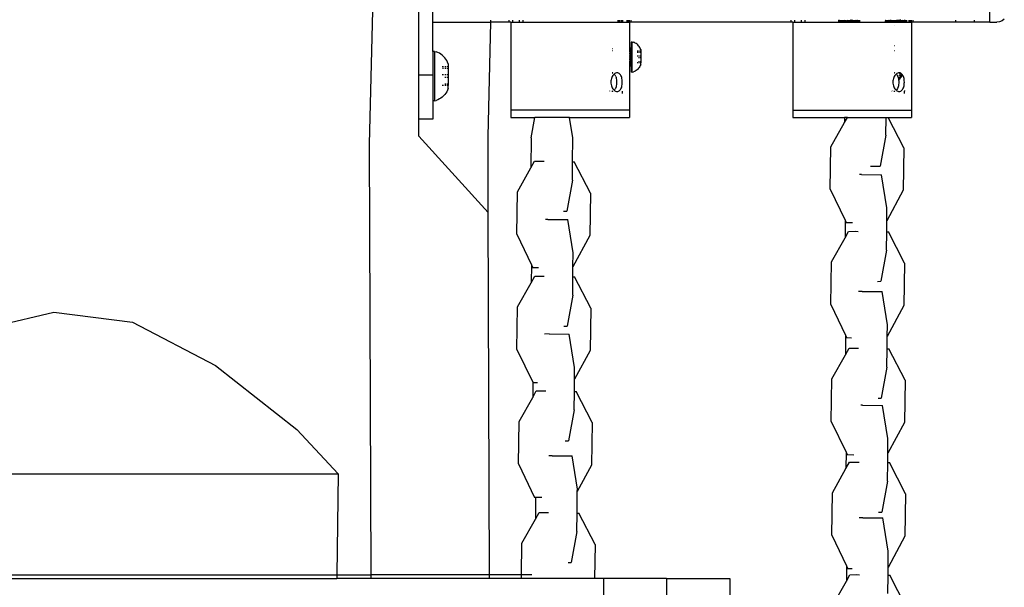
# Model space of a CAD drawing. Units: millimetres. Extents: x -478 to 1993, y -61 to 912.
# Drawn here: x 1957 to 1985, y 760 to 776 of the extents above; entities that cross this region are included whole.
import ezdxf

# ---------------------------------------------------------------- set-up
doc = ezdxf.new("R2010")
doc.units = ezdxf.units.MM
doc.header["$LTSCALE"] = 45
doc.layers.add('VP-SIDE', color=50, linetype='Continuous', plot=False)

# ---------------------------------------------------------------- blocks, each defined once
blk = doc.blocks.new('RB1328_side2')
at = {"color": 0}
for p, q in [((985.296, 429.279), (986.053, 459.13)), ((986.692, 431.234), (986.692, 444.234)), ((987.086, 432.734), (987.086, 433.134)), ((1002.886, 432.734), (1002.886, 433.134)), ((987.086, 431.902), (987.086, 432.734)), ((987.086, 432.734), (987.879, 432.734)), ((987.879, 432.734), (987.885, 432.734)), ((987.879, 432.734), (987.888, 432.734)), ((987.885, 432.734), (987.89, 432.734)), ((987.885, 432.734), (987.888, 432.734)), ((987.888, 432.734), (987.89, 432.734)), ((987.89, 432.734), (988.738, 432.734)), ((988.656, 429.494), (988.738, 432.734)), ((988.738, 432.747), (988.739, 432.787)), ((989.302, 432.734), (988.738, 432.734)), ((989.255, 432.747), (989.255, 432.787)), ((989.302, 432.734), (989.302, 430.234)), ((989.302, 432.734), (992.67, 432.734)), ((989.35, 432.787), (989.35, 432.747)), ((989.545, 432.747), (989.545, 432.787)), ((989.639, 432.787), (989.639, 432.747)), ((992.333, 432.787), (992.333, 432.747)), ((992.387, 432.747), (992.387, 432.787)), ((992.428, 432.747), (992.428, 432.787)), ((992.468, 432.787), (992.468, 432.747)), ((992.471, 432.747), (992.471, 432.787)), ((992.589, 432.787), (992.589, 432.747)), ((992.623, 432.787), (992.623, 432.747)), ((992.67, 432.747), (992.67, 432.787)), ((992.67, 432.734), (992.67, 431.989)), ((997.302, 432.734), (992.67, 432.734)), ((992.717, 432.747), (992.717, 432.787)), ((997.255, 432.747), (997.255, 432.787)), ((997.302, 432.734), (997.302, 430.234)), ((997.302, 432.734), (1000.67, 432.734)), ((997.35, 432.787), (997.35, 432.747)), ((997.545, 432.747), (997.545, 432.787)), ((997.639, 432.787), (997.639, 432.747)), ((998.599, 432.781), (998.598, 432.747)), ((998.6, 432.787), (998.599, 432.781)), ((998.599, 432.781), (998.604, 432.783)), ((998.605, 432.779), (998.599, 432.781)), ((998.606, 432.787), (998.604, 432.783)), ((998.604, 432.783), (998.613, 432.783)), ((998.604, 432.783), (998.605, 432.779)), ((998.605, 432.779), (998.604, 432.747)), ((998.616, 432.777), (998.605, 432.779)), ((998.612, 432.747), (998.616, 432.777)), ((998.613, 432.783), (998.614, 432.787)), ((998.617, 432.787), (998.613, 432.783)), ((998.616, 432.777), (998.613, 432.783)), ((998.613, 432.783), (998.628, 432.783)), ((998.616, 432.777), (998.614, 432.747)), ((998.631, 432.775), (998.616, 432.777)), ((998.626, 432.747), (998.631, 432.775)), ((998.628, 432.783), (998.628, 432.787)), ((998.632, 432.787), (998.628, 432.783)), ((998.631, 432.775), (998.628, 432.783)), ((998.628, 432.783), (998.647, 432.782)), ((998.631, 432.775), (998.63, 432.747)), ((998.646, 432.773), (998.631, 432.775)), ((998.645, 432.747), (998.646, 432.773)), ((998.646, 432.773), (998.647, 432.782)), ((998.651, 432.772), (998.646, 432.773)), ((998.647, 432.782), (998.647, 432.787)), ((998.647, 432.782), (998.652, 432.782)), ((998.651, 432.772), (998.65, 432.747)), ((998.652, 432.782), (998.651, 432.772)), ((998.67, 432.77), (998.651, 432.772)), ((998.653, 432.787), (998.652, 432.782)), ((998.652, 432.782), (998.67, 432.781)), ((998.669, 432.747), (998.67, 432.77)), ((998.67, 432.781), (998.671, 432.787)), ((998.67, 432.77), (998.67, 432.781)), ((998.67, 432.781), (998.676, 432.781)), ((998.675, 432.77), (998.67, 432.77)), ((998.675, 432.77), (998.674, 432.747)), ((998.676, 432.781), (998.675, 432.77)), ((998.697, 432.767), (998.675, 432.77)), ((998.677, 432.787), (998.676, 432.781)), ((998.676, 432.781), (998.698, 432.78)), ((998.696, 432.747), (998.697, 432.767)), ((998.697, 432.767), (998.698, 432.78)), ((998.703, 432.767), (998.697, 432.767)), ((998.698, 432.78), (998.698, 432.787)), ((998.698, 432.78), (998.705, 432.779)), ((998.703, 432.767), (998.702, 432.747)), ((998.705, 432.779), (998.703, 432.767)), ((998.728, 432.764), (998.703, 432.767)), ((998.706, 432.787), (998.705, 432.779)), ((998.705, 432.779), (998.728, 432.778)), ((998.727, 432.747), (998.728, 432.764)), ((998.728, 432.778), (998.729, 432.787)), ((998.728, 432.764), (998.728, 432.778)), ((998.728, 432.778), (998.736, 432.778)), ((998.735, 432.764), (998.728, 432.764)), ((998.735, 432.764), (998.734, 432.747)), ((998.736, 432.778), (998.735, 432.764)), ((998.761, 432.761), (998.735, 432.764)), ((998.737, 432.787), (998.736, 432.778)), ((998.736, 432.778), (998.762, 432.776)), ((998.761, 432.761), (998.762, 432.776)), ((998.769, 432.76), (998.761, 432.761)), ((998.761, 432.747), (998.761, 432.761)), ((998.762, 432.776), (998.763, 432.787)), ((998.762, 432.776), (998.77, 432.776)), ((998.769, 432.76), (998.768, 432.747)), ((998.77, 432.776), (998.769, 432.76)), ((998.797, 432.758), (998.769, 432.76)), ((998.772, 432.787), (998.77, 432.776)), ((998.77, 432.776), (998.798, 432.774)), ((998.797, 432.758), (998.798, 432.774)), ((998.805, 432.757), (998.797, 432.758)), ((998.797, 432.747), (998.797, 432.758)), ((998.798, 432.774), (998.799, 432.787)), ((998.798, 432.774), (998.807, 432.773)), ((998.807, 432.773), (998.805, 432.757)), ((998.805, 432.757), (998.805, 432.747)), ((998.835, 432.755), (998.805, 432.757)), ((998.808, 432.787), (998.807, 432.773)), ((998.807, 432.773), (998.836, 432.771)), ((998.835, 432.755), (998.836, 432.771)), ((998.843, 432.754), (998.835, 432.755)), ((998.835, 432.747), (998.835, 432.755)), ((998.836, 432.771), (998.837, 432.787)), ((998.836, 432.771), (998.845, 432.77)), ((998.845, 432.77), (998.843, 432.754)), ((998.843, 432.754), (998.843, 432.747)), ((998.873, 432.747), (998.843, 432.754)), ((998.847, 432.787), (998.845, 432.77)), ((998.845, 432.77), (998.874, 432.768)), ((998.873, 432.747), (998.874, 432.768)), ((998.882, 432.751), (998.873, 432.747)), ((998.874, 432.768), (998.876, 432.787)), ((998.874, 432.768), (998.884, 432.767)), ((998.884, 432.767), (998.882, 432.751)), ((998.882, 432.751), (998.882, 432.747)), ((998.913, 432.747), (998.882, 432.751)), ((998.886, 432.787), (998.884, 432.767)), ((998.884, 432.767), (998.913, 432.765)), ((998.913, 432.765), (998.916, 432.787)), ((998.913, 432.747), (998.913, 432.765)), ((998.913, 432.765), (998.923, 432.764)), ((998.921, 432.748), (998.913, 432.747)), ((998.923, 432.764), (998.921, 432.748)), ((998.926, 432.747), (998.921, 432.748)), ((998.925, 432.787), (998.923, 432.764)), ((998.923, 432.764), (998.952, 432.762)), ((998.955, 432.787), (998.939, 432.787)), ((998.952, 432.762), (998.955, 432.787)), ((998.952, 432.747), (998.952, 432.762)), ((998.952, 432.762), (998.961, 432.761)), ((998.964, 432.784), (998.955, 432.787)), ((998.961, 432.761), (998.96, 432.747)), ((998.964, 432.784), (998.961, 432.761)), ((998.961, 432.761), (998.99, 432.759)), ((998.965, 432.787), (998.964, 432.784)), ((998.993, 432.78), (998.964, 432.784)), ((998.99, 432.759), (998.993, 432.78)), ((998.99, 432.747), (998.99, 432.759)), ((998.99, 432.759), (998.999, 432.758)), ((998.993, 432.78), (998.993, 432.787)), ((999.001, 432.779), (998.993, 432.78)), ((998.999, 432.758), (998.998, 432.747)), ((999.001, 432.779), (998.999, 432.758)), ((998.999, 432.758), (999.026, 432.755)), ((999.003, 432.787), (999.001, 432.779)), ((999.029, 432.775), (999.001, 432.779)), ((999.026, 432.755), (999.029, 432.775)), ((999.026, 432.747), (999.026, 432.755)), ((999.026, 432.755), (999.035, 432.755)), ((999.029, 432.775), (999.03, 432.787)), ((999.037, 432.774), (999.029, 432.775)), ((999.035, 432.755), (999.034, 432.747)), ((999.037, 432.774), (999.035, 432.755)), ((999.035, 432.755), (999.061, 432.752)), ((999.039, 432.787), (999.037, 432.774)), ((999.063, 432.771), (999.037, 432.774)), ((999.06, 432.747), (999.061, 432.752)), ((999.06, 432.747), (999.068, 432.747)), ((999.061, 432.752), (999.063, 432.771)), ((999.063, 432.771), (999.065, 432.787)), ((999.071, 432.77), (999.063, 432.771)), ((999.071, 432.77), (999.068, 432.747)), ((999.068, 432.747), (999.092, 432.749)), ((999.074, 432.787), (999.071, 432.77)), ((999.094, 432.768), (999.071, 432.77)), ((999.092, 432.749), (999.094, 432.768)), ((999.092, 432.749), (999.099, 432.747)), ((999.094, 432.768), (999.096, 432.787)), ((999.101, 432.767), (999.094, 432.768)), ((999.101, 432.767), (999.099, 432.747)), ((999.099, 432.747), (999.109, 432.747)), ((999.105, 432.787), (999.101, 432.767)), ((999.122, 432.765), (999.101, 432.767)), ((999.114, 432.787), (999.124, 432.785)), ((999.12, 432.747), (999.122, 432.765)), ((999.122, 432.765), (999.124, 432.785)), ((999.128, 432.765), (999.122, 432.765)), ((999.124, 432.785), (999.132, 432.787)), ((999.128, 432.765), (999.126, 432.747)), ((999.132, 432.787), (999.128, 432.765)), ((999.146, 432.763), (999.128, 432.765)), ((999.132, 432.787), (999.148, 432.78)), ((999.145, 432.747), (999.146, 432.763)), ((999.146, 432.763), (999.148, 432.78)), ((999.152, 432.763), (999.146, 432.763)), ((999.148, 432.78), (999.15, 432.787)), ((999.148, 432.78), (999.155, 432.779)), ((999.152, 432.763), (999.15, 432.747)), ((999.155, 432.779), (999.152, 432.763)), ((999.171, 432.762), (999.152, 432.763)), ((999.156, 432.787), (999.155, 432.779)), ((999.155, 432.779), (999.168, 432.775)), ((999.165, 432.747), (999.171, 432.762)), ((999.168, 432.775), (999.17, 432.787)), ((999.171, 432.762), (999.168, 432.775)), ((999.168, 432.775), (999.173, 432.774)), ((999.171, 432.762), (999.169, 432.747)), ((999.173, 432.774), (999.171, 432.762)), ((999.185, 432.761), (999.171, 432.762)), ((999.175, 432.787), (999.173, 432.774)), ((999.173, 432.774), (999.183, 432.771)), ((999.181, 432.747), (999.185, 432.761)), ((999.183, 432.771), (999.186, 432.787)), ((999.183, 432.771), (999.19, 432.787)), ((999.185, 432.761), (999.183, 432.771)), ((999.183, 432.771), (999.194, 432.768)), ((999.184, 432.747), (999.185, 432.761)), ((999.195, 432.762), (999.185, 432.761)), ((999.193, 432.747), (999.195, 432.762)), ((999.194, 432.768), (999.199, 432.787)), ((999.194, 432.768), (999.2, 432.763)), ((999.195, 432.762), (999.194, 432.768)), ((999.2, 432.763), (999.195, 432.762)), ((999.198, 432.747), (999.2, 432.763)), ((999.2, 432.763), (999.204, 432.787)), ((999.922, 432.787), (999.918, 432.787)), ((999.921, 432.775), (999.924, 432.778)), ((999.921, 432.775), (999.924, 432.747)), ((999.921, 432.775), (999.925, 432.773)), ((999.926, 432.78), (999.922, 432.787)), ((999.922, 432.787), (999.924, 432.778)), ((999.924, 432.778), (999.925, 432.773)), ((999.926, 432.78), (999.925, 432.773)), ((999.925, 432.773), (999.929, 432.747)), ((999.925, 432.773), (999.935, 432.773)), ((999.933, 432.782), (999.926, 432.78)), ((999.932, 432.787), (999.933, 432.782)), ((999.937, 432.784), (999.933, 432.782)), ((999.933, 432.782), (999.935, 432.773)), ((999.935, 432.773), (999.937, 432.784)), ((999.935, 432.773), (999.939, 432.747)), ((999.942, 432.747), (999.935, 432.773)), ((999.935, 432.773), (999.95, 432.773)), ((999.937, 432.784), (999.936, 432.787)), ((999.948, 432.787), (999.937, 432.784)), ((999.948, 432.787), (999.95, 432.773)), ((999.95, 432.773), (999.952, 432.787)), ((999.95, 432.773), (999.969, 432.775)), ((999.95, 432.773), (999.953, 432.747)), ((999.957, 432.747), (999.95, 432.773)), ((999.966, 432.787), (999.969, 432.775)), ((999.972, 432.747), (999.966, 432.747)), ((999.969, 432.775), (999.974, 432.776)), ((999.969, 432.775), (999.972, 432.747)), ((999.972, 432.787), (999.974, 432.776)), ((999.978, 432.749), (999.972, 432.747)), ((999.974, 432.776), (999.992, 432.777)), ((999.974, 432.776), (999.978, 432.749)), ((999.996, 432.747), (999.978, 432.749)), ((999.99, 432.787), (999.992, 432.777)), ((999.992, 432.777), (999.998, 432.778)), ((999.992, 432.777), (999.996, 432.747)), ((1000.002, 432.752), (999.996, 432.747)), ((999.998, 432.778), (999.997, 432.787)), ((999.998, 432.778), (1000.019, 432.781)), ((1000.002, 432.752), (999.998, 432.778)), ((1000.023, 432.754), (1000.002, 432.752)), ((1000.002, 432.752), (1000.002, 432.747)), ((1000.018, 432.787), (1000.019, 432.781)), ((1000.019, 432.781), (1000.026, 432.782)), ((1000.019, 432.781), (1000.023, 432.754)), ((1000.03, 432.755), (1000.023, 432.754)), ((1000.023, 432.754), (1000.024, 432.747)), ((1000.025, 432.787), (1000.026, 432.782)), ((1000.026, 432.782), (1000.049, 432.785)), ((1000.026, 432.782), (1000.03, 432.755)), ((1000.053, 432.758), (1000.03, 432.755)), ((1000.03, 432.747), (1000.03, 432.755)), ((1000.049, 432.787), (1000.049, 432.785)), ((1000.049, 432.785), (1000.057, 432.787)), ((1000.049, 432.785), (1000.053, 432.758)), ((1000.061, 432.759), (1000.053, 432.758)), ((1000.053, 432.758), (1000.055, 432.747)), ((1000.061, 432.759), (1000.057, 432.787)), ((1000.057, 432.787), (1000.067, 432.787)), ((1000.084, 432.783), (1000.061, 432.759)), ((1000.087, 432.762), (1000.061, 432.759)), ((1000.061, 432.759), (1000.062, 432.747)), ((1000.083, 432.787), (1000.084, 432.783)), ((1000.088, 432.787), (1000.084, 432.783)), ((1000.084, 432.783), (1000.087, 432.762)), ((1000.095, 432.763), (1000.087, 432.762)), ((1000.087, 432.762), (1000.089, 432.747)), ((1000.089, 432.747), (1000.096, 432.747)), ((1000.095, 432.763), (1000.092, 432.787)), ((1000.122, 432.765), (1000.095, 432.763)), ((1000.106, 432.747), (1000.095, 432.763)), ((1000.095, 432.763), (1000.096, 432.747)), ((1000.115, 432.749), (1000.095, 432.763)), ((1000.096, 432.747), (1000.106, 432.747)), ((1000.106, 432.747), (1000.115, 432.749)), ((1000.118, 432.747), (1000.115, 432.749)), ((1000.118, 432.747), (1000.124, 432.75)), ((1000.119, 432.787), (1000.122, 432.765)), ((1000.131, 432.766), (1000.122, 432.765)), ((1000.122, 432.765), (1000.124, 432.75)), ((1000.124, 432.75), (1000.125, 432.747)), ((1000.124, 432.75), (1000.133, 432.747)), ((1000.129, 432.787), (1000.131, 432.766)), ((1000.149, 432.768), (1000.131, 432.766)), ((1000.131, 432.766), (1000.133, 432.747)), ((1000.133, 432.747), (1000.139, 432.747)), ((1000.139, 432.747), (1000.141, 432.751)), ((1000.141, 432.751), (1000.149, 432.768)), ((1000.141, 432.751), (1000.162, 432.753)), ((1000.149, 432.768), (1000.147, 432.787)), ((1000.16, 432.769), (1000.149, 432.768)), ((1000.162, 432.753), (1000.149, 432.768)), ((1000.157, 432.787), (1000.16, 432.769)), ((1000.169, 432.77), (1000.16, 432.769)), ((1000.16, 432.769), (1000.162, 432.753)), ((1000.162, 432.753), (1000.17, 432.754)), ((1000.162, 432.753), (1000.162, 432.747)), ((1000.165, 432.747), (1000.162, 432.753)), ((1000.169, 432.77), (1000.167, 432.787)), ((1000.199, 432.773), (1000.169, 432.77)), ((1000.17, 432.754), (1000.169, 432.77)), ((1000.17, 432.754), (1000.201, 432.757)), ((1000.171, 432.747), (1000.17, 432.754)), ((1000.181, 432.652), (1000.186, 432.652)), ((1000.197, 432.787), (1000.199, 432.773)), ((1000.208, 432.774), (1000.199, 432.773)), ((1000.199, 432.773), (1000.201, 432.757)), ((1000.201, 432.757), (1000.209, 432.758)), ((1000.201, 432.757), (1000.201, 432.747)), ((1000.206, 432.787), (1000.208, 432.774)), ((1000.238, 432.777), (1000.208, 432.774)), ((1000.209, 432.758), (1000.208, 432.774)), ((1000.209, 432.758), (1000.24, 432.76)), ((1000.21, 432.747), (1000.209, 432.758)), ((1000.236, 432.787), (1000.238, 432.777)), ((1000.247, 432.777), (1000.238, 432.777)), ((1000.238, 432.777), (1000.24, 432.76)), ((1000.24, 432.76), (1000.247, 432.777)), ((1000.248, 432.768), (1000.24, 432.76)), ((1000.24, 432.76), (1000.248, 432.761)), ((1000.24, 432.76), (1000.24, 432.747)), ((1000.247, 432.777), (1000.246, 432.787)), ((1000.247, 432.777), (1000.253, 432.787)), ((1000.26, 432.779), (1000.247, 432.777)), ((1000.247, 432.777), (1000.248, 432.768)), ((1000.26, 432.779), (1000.248, 432.768)), ((1000.248, 432.768), (1000.248, 432.761)), ((1000.248, 432.761), (1000.279, 432.764)), ((1000.248, 432.761), (1000.249, 432.747)), ((1000.269, 432.787), (1000.26, 432.779)), ((1000.277, 432.78), (1000.26, 432.779)), ((1000.276, 432.787), (1000.277, 432.78)), ((1000.286, 432.781), (1000.277, 432.78)), ((1000.277, 432.78), (1000.279, 432.764)), ((1000.279, 432.764), (1000.287, 432.765)), ((1000.279, 432.764), (1000.279, 432.747)), ((1000.286, 432.781), (1000.285, 432.787)), ((1000.315, 432.783), (1000.286, 432.781)), ((1000.287, 432.765), (1000.286, 432.781)), ((1000.287, 432.765), (1000.316, 432.768)), ((1000.288, 432.747), (1000.287, 432.765)), ((1000.314, 432.787), (1000.315, 432.783)), ((1000.323, 432.784), (1000.315, 432.783)), ((1000.315, 432.783), (1000.316, 432.768)), ((1000.316, 432.768), (1000.324, 432.769)), ((1000.316, 432.768), (1000.318, 432.747)), ((1000.316, 432.768), (1000.325, 432.762)), ((1000.326, 432.747), (1000.321, 432.747)), ((1000.323, 432.784), (1000.323, 432.787)), ((1000.333, 432.787), (1000.323, 432.784)), ((1000.324, 432.769), (1000.323, 432.784)), ((1000.324, 432.769), (1000.333, 432.77)), ((1000.325, 432.762), (1000.324, 432.769)), ((1000.326, 432.747), (1000.325, 432.762)), ((1000.325, 432.762), (1000.333, 432.756)), ((1000.333, 432.747), (1000.326, 432.747)), ((1000.333, 432.787), (1000.333, 432.77)), ((1000.351, 432.787), (1000.333, 432.787)), ((1000.333, 432.77), (1000.353, 432.772)), ((1000.333, 432.77), (1000.333, 432.756)), ((1000.333, 432.756), (1000.333, 432.747)), ((1000.333, 432.756), (1000.346, 432.747)), ((1000.346, 432.747), (1000.333, 432.747)), ((1000.354, 432.747), (1000.346, 432.747)), ((1000.351, 432.787), (1000.353, 432.772)), ((1000.359, 432.787), (1000.351, 432.787)), ((1000.354, 432.747), (1000.353, 432.772)), ((1000.353, 432.772), (1000.36, 432.772)), ((1000.362, 432.749), (1000.354, 432.747)), ((1000.363, 432.787), (1000.359, 432.787)), ((1000.36, 432.772), (1000.359, 432.787)), ((1000.36, 432.772), (1000.387, 432.775)), ((1000.362, 432.749), (1000.36, 432.772)), ((1000.387, 432.747), (1000.362, 432.749)), ((1000.387, 432.787), (1000.387, 432.775)), ((1000.387, 432.775), (1000.394, 432.776)), ((1000.387, 432.775), (1000.387, 432.75)), ((1000.396, 432.751), (1000.387, 432.747)), ((1000.387, 432.75), (1000.387, 432.747)), ((1000.394, 432.776), (1000.393, 432.787)), ((1000.394, 432.776), (1000.418, 432.779)), ((1000.396, 432.751), (1000.394, 432.776)), ((1000.42, 432.752), (1000.396, 432.751)), ((1000.396, 432.747), (1000.396, 432.751)), ((1000.417, 432.787), (1000.418, 432.779)), ((1000.418, 432.779), (1000.424, 432.78)), ((1000.418, 432.779), (1000.42, 432.752)), ((1000.426, 432.752), (1000.42, 432.752)), ((1000.42, 432.752), (1000.42, 432.747)), ((1000.424, 432.78), (1000.424, 432.787)), ((1000.424, 432.78), (1000.428, 432.787)), ((1000.424, 432.78), (1000.446, 432.782)), ((1000.426, 432.752), (1000.424, 432.78)), ((1000.448, 432.753), (1000.426, 432.752)), ((1000.428, 432.747), (1000.426, 432.752)), ((1000.445, 432.787), (1000.446, 432.782)), ((1000.446, 432.782), (1000.452, 432.783)), ((1000.446, 432.782), (1000.448, 432.753)), ((1000.454, 432.753), (1000.448, 432.753)), ((1000.448, 432.753), (1000.449, 432.747)), ((1000.452, 432.783), (1000.451, 432.787)), ((1000.452, 432.783), (1000.468, 432.787)), ((1000.454, 432.753), (1000.452, 432.783)), ((1000.453, 432.747), (1000.454, 432.753)), ((1000.453, 432.747), (1000.468, 432.747)), ((1000.468, 432.753), (1000.454, 432.753)), ((1000.468, 432.787), (1000.468, 432.753)), ((1000.468, 432.753), (1000.471, 432.787)), ((1000.468, 432.787), (1000.471, 432.787)), ((1000.477, 432.754), (1000.468, 432.753)), ((1000.468, 432.753), (1000.468, 432.747)), ((1000.471, 432.747), (1000.468, 432.753)), ((1000.468, 432.747), (1000.471, 432.747)), ((1000.471, 432.787), (1000.475, 432.787)), ((1000.471, 432.747), (1000.477, 432.747)), ((1000.477, 432.754), (1000.475, 432.787)), ((1000.475, 432.787), (1000.484, 432.787)), ((1000.477, 432.747), (1000.477, 432.754)), ((1000.493, 432.75), (1000.477, 432.754)), ((1000.477, 432.747), (1000.493, 432.75)), ((1000.49, 432.787), (1000.493, 432.75)), ((1000.496, 432.754), (1000.493, 432.75)), ((1000.493, 432.75), (1000.493, 432.747)), ((1000.493, 432.75), (1000.497, 432.747)), ((1000.494, 432.787), (1000.496, 432.754)), ((1000.497, 432.747), (1000.496, 432.754)), ((1000.508, 432.752), (1000.496, 432.754)), ((1000.497, 432.747), (1000.508, 432.752)), ((1000.506, 432.787), (1000.508, 432.752)), ((1000.511, 432.755), (1000.508, 432.752)), ((1000.508, 432.752), (1000.519, 432.753)), ((1000.508, 432.752), (1000.509, 432.747)), ((1000.509, 432.787), (1000.511, 432.755)), ((1000.511, 432.755), (1000.511, 432.747)), ((1000.519, 432.753), (1000.511, 432.755)), ((1000.516, 432.787), (1000.519, 432.753)), ((1000.519, 432.753), (1000.525, 432.754)), ((1000.519, 432.753), (1000.519, 432.747)), ((1000.522, 432.787), (1000.525, 432.754)), ((1000.525, 432.754), (1000.525, 432.747)), ((1000.589, 432.787), (1000.589, 432.747)), ((1000.623, 432.787), (1000.623, 432.747)), ((1000.67, 432.747), (1000.67, 432.787)), ((1000.67, 432.734), (1000.67, 430.234)), ((1002.886, 432.734), (1000.67, 432.734)), ((1000.717, 432.747), (1000.717, 432.787)), ((1001.921, 432.747), (1001.921, 432.787)), ((1002.451, 432.747), (1002.451, 432.787)), ((1002.886, 432.734), (1003.086, 432.734)), ((1003.086, 432.747), (1003.086, 432.734)), ((1003.164, 432.744), (1003.086, 432.734)), ((1003.236, 432.774), (1003.164, 432.744)), ((1003.298, 432.821), (1003.236, 432.774)), ((992.716, 432.011), (992.713, 432.004)), ((992.717, 432.009), (992.713, 432.004)), ((992.717, 432.018), (992.716, 432.011)), ((992.716, 432.011), (992.717, 432.003)), ((992.717, 432.009), (992.716, 432.011)), ((992.747, 432.171), (992.717, 432.171)), ((992.717, 432.171), (992.717, 432.018)), ((992.717, 432.009), (992.717, 432.018)), ((992.747, 432.171), (992.777, 432.164)), ((992.747, 431.318), (992.747, 432.171)), ((992.806, 432.154), (992.777, 432.164)), ((992.833, 432.141), (992.806, 432.154)), ((992.859, 432.125), (992.833, 432.141)), ((992.884, 432.107), (992.859, 432.125)), ((992.906, 432.087), (992.884, 432.107)), ((992.927, 432.064), (992.906, 432.087)), ((992.945, 432.04), (992.927, 432.064)), ((992.961, 432.014), (992.945, 432.04)), ((992.975, 431.987), (992.961, 432.014)), ((1000.178, 432.073), (1000.181, 432.074)), ((1000.181, 432.074), (1000.185, 432.075)), ((987.136, 431.902), (987.086, 431.902)), ((987.086, 431.902), (987.086, 431.234)), ((987.136, 431.902), (987.185, 431.891)), ((987.136, 431.902), (987.136, 430.505)), ((987.231, 431.874), (987.185, 431.891)), ((987.276, 431.853), (987.231, 431.874)), ((987.319, 431.827), (987.276, 431.853)), ((987.359, 431.797), (987.319, 431.827)), ((987.396, 431.764), (987.359, 431.797)), ((987.43, 431.727), (987.396, 431.764)), ((987.46, 431.688), (987.43, 431.727)), ((992.178, 431.989), (992.186, 431.989)), ((992.178, 431.934), (992.187, 431.934)), ((992.67, 431.989), (992.686, 431.987)), ((992.67, 431.989), (992.67, 431.88)), ((992.67, 431.858), (992.67, 431.834)), ((992.67, 431.812), (992.67, 431.784)), ((992.67, 431.758), (992.67, 431.732)), ((992.686, 431.987), (992.694, 431.99)), ((992.686, 431.501), (992.686, 431.987)), ((992.702, 431.993), (992.694, 431.99)), ((992.708, 431.998), (992.702, 431.993)), ((992.713, 432.004), (992.708, 431.998)), ((992.713, 432.004), (992.717, 432.003)), ((992.717, 432.003), (992.717, 431.491)), ((992.906, 431.908), (992.884, 431.908)), ((992.906, 431.769), (992.884, 431.769)), ((992.889, 431.883), (992.906, 431.883)), ((992.945, 431.908), (992.927, 431.908)), ((992.927, 431.883), (992.945, 431.883)), ((992.945, 431.769), (992.927, 431.769)), ((992.986, 431.908), (992.961, 431.908)), ((992.961, 431.883), (992.986, 431.883)), ((992.986, 431.768), (992.961, 431.769)), ((992.986, 431.957), (992.975, 431.987)), ((992.986, 431.957), (992.986, 431.908)), ((992.986, 431.908), (992.986, 431.883)), ((992.986, 431.883), (992.986, 431.768)), ((992.986, 431.768), (992.986, 431.721)), ((1000.178, 431.934), (1000.187, 431.934)), ((987.396, 431.471), (987.359, 431.471)), ((987.46, 431.471), (987.43, 431.471)), ((987.487, 431.645), (987.46, 431.688)), ((987.509, 431.6), (987.487, 431.645)), ((987.526, 431.472), (987.487, 431.471)), ((987.526, 431.552), (987.509, 431.6)), ((987.526, 431.552), (987.526, 431.472)), ((987.526, 431.472), (987.526, 431.431)), ((992.67, 431.706), (992.67, 431.656)), ((992.67, 431.632), (992.67, 431.5)), ((992.67, 431.5), (992.686, 431.501)), ((992.67, 431.5), (992.67, 430.234)), ((992.686, 431.501), (992.694, 431.499)), ((992.702, 431.496), (992.694, 431.499)), ((992.708, 431.491), (992.702, 431.496)), ((992.713, 431.485), (992.708, 431.491)), ((992.713, 431.485), (992.717, 431.491)), ((992.717, 431.481), (992.713, 431.485)), ((992.716, 431.478), (992.717, 431.481)), ((992.716, 431.478), (992.717, 431.472)), ((992.717, 431.491), (992.717, 431.481)), ((992.717, 431.472), (992.717, 431.318)), ((992.906, 431.581), (992.884, 431.581)), ((992.945, 431.72), (992.927, 431.72)), ((992.945, 431.605), (992.927, 431.605)), ((992.945, 431.581), (992.927, 431.581)), ((992.945, 431.449), (992.927, 431.425)), ((992.961, 431.475), (992.945, 431.449)), ((992.986, 431.721), (992.961, 431.72)), ((992.986, 431.606), (992.961, 431.605)), ((992.986, 431.58), (992.961, 431.581)), ((992.975, 431.502), (992.961, 431.475)), ((992.986, 431.532), (992.975, 431.502)), ((992.986, 431.721), (992.986, 431.606)), ((992.986, 431.606), (992.986, 431.58)), ((992.986, 431.532), (992.986, 431.58)), ((987.086, 431.234), (986.692, 431.234)), ((986.692, 429.984), (986.692, 431.234)), ((987.086, 431.234), (987.086, 430.505)), ((987.396, 431.244), (987.359, 431.244)), ((987.368, 431.431), (987.396, 431.431)), ((987.43, 431.431), (987.46, 431.431)), ((987.46, 431.244), (987.43, 431.244)), ((987.487, 431.431), (987.526, 431.431)), ((987.526, 431.242), (987.487, 431.244)), ((987.526, 431.431), (987.526, 431.242)), ((987.526, 431.242), (987.526, 431.165)), ((992.178, 431.194), (992.165, 431.166)), ((992.178, 431.297), (992.18, 431.296)), ((992.194, 431.221), (992.178, 431.194)), ((992.194, 431.299), (992.18, 431.296)), ((992.18, 431.296), (992.194, 431.292)), ((992.213, 431.244), (992.194, 431.221)), ((992.232, 431.263), (992.213, 431.244)), ((992.236, 431.263), (992.232, 431.263)), ((992.253, 431.278), (992.236, 431.263)), ((992.236, 431.263), (992.252, 431.244)), ((992.252, 431.244), (992.265, 431.221)), ((992.274, 431.29), (992.253, 431.278)), ((992.265, 431.221), (992.27, 431.21)), ((992.277, 431.191), (992.27, 431.21)), ((992.296, 431.296), (992.274, 431.29)), ((992.277, 431.191), (992.286, 431.166)), ((992.318, 431.299), (992.296, 431.296)), ((992.339, 431.296), (992.318, 431.299)), ((992.359, 431.29), (992.339, 431.296)), ((992.377, 431.278), (992.359, 431.29)), ((992.395, 431.263), (992.377, 431.278)), ((992.41, 431.244), (992.395, 431.263)), ((992.424, 431.221), (992.41, 431.244)), ((992.437, 431.194), (992.424, 431.221)), ((992.446, 431.166), (992.437, 431.194)), ((992.747, 431.318), (992.717, 431.318)), ((992.747, 431.318), (992.777, 431.325)), ((992.806, 431.335), (992.777, 431.325)), ((992.833, 431.348), (992.806, 431.335)), ((992.859, 431.364), (992.833, 431.348)), ((992.884, 431.382), (992.859, 431.364)), ((992.906, 431.402), (992.884, 431.382)), ((992.927, 431.425), (992.906, 431.402)), ((1000.178, 431.194), (1000.165, 431.166)), ((1000.178, 431.297), (1000.18, 431.296)), ((1000.194, 431.221), (1000.178, 431.194)), ((1000.194, 431.299), (1000.18, 431.296)), ((1000.18, 431.296), (1000.194, 431.292)), ((1000.213, 431.244), (1000.194, 431.221)), ((1000.232, 431.263), (1000.213, 431.244)), ((1000.236, 431.263), (1000.232, 431.263)), ((1000.253, 431.278), (1000.236, 431.263)), ((1000.25, 431.244), (1000.236, 431.263)), ((1000.25, 431.244), (1000.265, 431.221)), ((1000.274, 431.29), (1000.253, 431.278)), ((1000.265, 431.221), (1000.27, 431.21)), ((1000.27, 431.21), (1000.286, 431.166)), ((1000.296, 431.296), (1000.274, 431.29)), ((1000.318, 431.299), (1000.296, 431.296)), ((1000.333, 431.297), (1000.318, 431.299)), ((1000.333, 431.297), (1000.329, 431.288)), ((1000.329, 431.283), (1000.334, 431.28)), ((1000.334, 431.28), (1000.329, 431.272)), ((1000.332, 431.244), (1000.329, 431.243)), ((1000.335, 431.238), (1000.329, 431.236)), ((1000.329, 431.236), (1000.332, 431.233)), ((1000.332, 431.233), (1000.329, 431.227)), ((1000.329, 431.227), (1000.335, 431.23)), ((1000.329, 431.221), (1000.329, 431.227)), ((1000.345, 431.209), (1000.329, 431.214)), ((1000.342, 431.168), (1000.329, 431.171)), ((1000.342, 431.168), (1000.329, 431.148)), ((1000.335, 431.238), (1000.332, 431.233)), ((1000.332, 431.233), (1000.335, 431.23)), ((1000.339, 431.296), (1000.333, 431.297)), ((1000.334, 431.28), (1000.342, 431.295)), ((1000.334, 431.28), (1000.349, 431.267)), ((1000.334, 431.175), (1000.342, 431.168)), ((1000.338, 431.244), (1000.335, 431.238)), ((1000.34, 431.24), (1000.335, 431.238)), ((1000.335, 431.23), (1000.351, 431.214)), ((1000.342, 431.295), (1000.339, 431.296)), ((1000.343, 431.244), (1000.34, 431.24)), ((1000.345, 431.209), (1000.341, 431.203)), ((1000.359, 431.29), (1000.342, 431.295)), ((1000.342, 431.168), (1000.348, 431.177)), ((1000.356, 431.167), (1000.342, 431.168)), ((1000.342, 431.168), (1000.348, 431.154)), ((1000.348, 431.242), (1000.343, 431.244)), ((1000.351, 431.214), (1000.345, 431.209)), ((1000.356, 431.207), (1000.345, 431.209)), ((1000.349, 431.267), (1000.347, 431.263)), ((1000.353, 431.244), (1000.348, 431.242)), ((1000.348, 431.154), (1000.356, 431.167)), ((1000.359, 431.29), (1000.349, 431.267)), ((1000.349, 431.267), (1000.354, 431.263)), ((1000.351, 431.214), (1000.368, 431.244)), ((1000.363, 431.244), (1000.351, 431.214)), ((1000.351, 431.214), (1000.356, 431.207)), ((1000.353, 431.147), (1000.366, 431.168)), ((1000.365, 431.286), (1000.354, 431.263)), ((1000.363, 431.206), (1000.356, 431.207)), ((1000.356, 431.207), (1000.361, 431.201)), ((1000.356, 431.167), (1000.365, 431.181)), ((1000.366, 431.168), (1000.356, 431.167)), ((1000.356, 431.148), (1000.366, 431.168)), ((1000.365, 431.286), (1000.359, 431.29)), ((1000.363, 431.206), (1000.361, 431.201)), ((1000.383, 431.236), (1000.363, 431.206)), ((1000.377, 431.205), (1000.363, 431.206)), ((1000.377, 431.278), (1000.365, 431.286)), ((1000.372, 431.173), (1000.366, 431.168)), ((1000.372, 431.182), (1000.373, 431.179)), ((1000.372, 431.173), (1000.372, 431.182)), ((1000.373, 431.179), (1000.372, 431.173)), ((1000.377, 431.278), (1000.373, 431.263)), ((1000.376, 431.264), (1000.373, 431.263)), ((1000.373, 431.179), (1000.378, 431.183)), ((1000.373, 431.179), (1000.375, 431.182)), ((1000.375, 431.244), (1000.38, 431.238)), ((1000.375, 431.2), (1000.377, 431.205)), ((1000.383, 431.273), (1000.376, 431.264)), ((1000.386, 431.271), (1000.376, 431.264)), ((1000.383, 431.273), (1000.377, 431.278)), ((1000.377, 431.205), (1000.391, 431.225)), ((1000.387, 431.206), (1000.377, 431.205)), ((1000.383, 431.244), (1000.38, 431.238)), ((1000.38, 431.238), (1000.383, 431.236)), ((1000.386, 431.271), (1000.383, 431.273)), ((1000.383, 431.236), (1000.389, 431.244)), ((1000.383, 431.236), (1000.391, 431.225)), ((1000.383, 431.199), (1000.387, 431.206)), ((1000.395, 431.263), (1000.386, 431.271)), ((1000.393, 431.21), (1000.387, 431.206)), ((1000.387, 431.199), (1000.387, 431.206)), ((1000.397, 431.243), (1000.389, 431.244)), ((1000.391, 431.225), (1000.397, 431.243)), ((1000.391, 431.225), (1000.394, 431.216)), ((1000.394, 431.216), (1000.393, 431.21)), ((1000.394, 431.216), (1000.41, 431.244)), ((1000.394, 431.216), (1000.407, 431.244)), ((1000.41, 431.244), (1000.395, 431.263)), ((1000.402, 431.244), (1000.397, 431.243)), ((1000.424, 431.221), (1000.41, 431.244)), ((1000.437, 431.194), (1000.424, 431.221)), ((1000.446, 431.166), (1000.437, 431.194)), ((987.396, 430.936), (987.359, 430.936)), ((987.46, 430.936), (987.429, 430.936)), ((987.46, 431.164), (987.43, 431.164)), ((987.46, 430.976), (987.43, 430.976)), ((987.526, 431.165), (987.487, 431.164)), ((987.526, 430.977), (987.487, 430.976)), ((987.526, 430.935), (987.487, 430.936)), ((987.526, 431.165), (987.526, 430.977)), ((987.526, 430.977), (987.526, 430.935)), ((987.526, 430.856), (987.526, 430.935)), ((992.14, 431.068), (992.139, 431.034)), ((992.139, 431.034), (992.14, 430.999)), ((992.145, 431.102), (992.14, 431.068)), ((992.14, 430.999), (992.145, 430.965)), ((992.153, 431.135), (992.145, 431.102)), ((992.145, 430.965), (992.153, 430.932)), ((992.165, 431.166), (992.153, 431.135)), ((992.153, 430.932), (992.165, 430.901)), ((992.165, 430.901), (992.178, 430.874)), ((992.286, 430.901), (992.27, 430.857)), ((992.286, 431.166), (992.294, 431.135)), ((992.294, 430.932), (992.286, 430.901)), ((992.294, 431.135), (992.299, 431.102)), ((992.299, 430.965), (992.294, 430.932)), ((992.299, 431.102), (992.302, 431.068)), ((992.302, 430.999), (992.299, 430.965)), ((992.302, 431.068), (992.303, 431.034)), ((992.303, 431.034), (992.302, 430.999)), ((992.437, 430.874), (992.446, 430.901)), ((992.454, 431.135), (992.446, 431.166)), ((992.446, 430.901), (992.454, 430.932)), ((992.459, 431.102), (992.454, 431.135)), ((992.454, 430.932), (992.459, 430.965)), ((992.462, 431.068), (992.459, 431.102)), ((992.459, 430.965), (992.462, 430.999)), ((992.463, 431.034), (992.462, 431.068)), ((992.462, 430.999), (992.463, 431.034)), ((1000.14, 431.068), (1000.139, 431.034)), ((1000.139, 431.034), (1000.14, 430.999)), ((1000.145, 431.102), (1000.14, 431.068)), ((1000.14, 430.999), (1000.145, 430.965)), ((1000.153, 431.135), (1000.145, 431.102)), ((1000.145, 430.965), (1000.153, 430.932)), ((1000.165, 431.166), (1000.153, 431.135)), ((1000.153, 430.932), (1000.165, 430.901)), ((1000.165, 430.901), (1000.178, 430.874)), ((1000.286, 430.901), (1000.27, 430.857)), ((1000.286, 431.166), (1000.294, 431.135)), ((1000.294, 430.932), (1000.286, 430.901)), ((1000.294, 431.135), (1000.299, 431.102)), ((1000.299, 430.965), (1000.294, 430.932)), ((1000.299, 431.102), (1000.302, 431.068)), ((1000.302, 430.999), (1000.299, 430.965)), ((1000.302, 431.068), (1000.303, 431.034)), ((1000.303, 431.034), (1000.302, 430.999)), ((1000.329, 431.112), (1000.343, 431.132)), ((1000.333, 431.13), (1000.329, 431.131)), ((1000.329, 431.125), (1000.333, 431.13)), ((1000.329, 431.108), (1000.329, 431.112)), ((1000.333, 431.13), (1000.335, 431.135)), ((1000.343, 431.132), (1000.333, 431.13)), ((1000.342, 431.145), (1000.348, 431.154)), ((1000.347, 431.135), (1000.343, 431.132)), ((1000.343, 431.132), (1000.345, 431.135)), ((1000.348, 431.154), (1000.35, 431.147)), ((1000.437, 430.874), (1000.446, 430.901)), ((1000.454, 431.135), (1000.446, 431.166)), ((1000.446, 430.901), (1000.454, 430.932)), ((1000.459, 431.102), (1000.454, 431.135)), ((1000.454, 430.932), (1000.459, 430.965)), ((1000.462, 431.068), (1000.459, 431.102)), ((1000.459, 430.965), (1000.462, 430.999)), ((1000.463, 431.034), (1000.462, 431.068)), ((1000.462, 430.999), (1000.463, 431.034)), ((987.359, 430.61), (987.319, 430.581)), ((987.396, 430.644), (987.359, 430.61)), ((987.43, 430.68), (987.396, 430.644)), ((987.46, 430.72), (987.43, 430.68)), ((987.487, 430.762), (987.46, 430.72)), ((987.509, 430.807), (987.487, 430.762)), ((987.526, 430.856), (987.509, 430.807)), ((992.113, 430.779), (992.106, 430.783)), ((992.18, 430.771), (992.167, 430.769)), ((992.178, 430.874), (992.194, 430.846)), ((992.193, 430.775), (992.18, 430.771)), ((992.192, 430.769), (992.18, 430.771)), ((992.194, 430.846), (992.213, 430.823)), ((992.213, 430.823), (992.232, 430.804)), ((992.232, 430.804), (992.236, 430.804)), ((992.252, 430.823), (992.236, 430.804)), ((992.236, 430.804), (992.253, 430.789)), ((992.252, 430.823), (992.265, 430.847)), ((992.253, 430.789), (992.274, 430.778)), ((992.265, 430.847), (992.27, 430.857)), ((992.274, 430.778), (992.296, 430.771)), ((992.296, 430.771), (992.318, 430.769)), ((992.318, 430.769), (992.339, 430.771)), ((992.339, 430.771), (992.359, 430.778)), ((992.359, 430.778), (992.377, 430.789)), ((992.377, 430.789), (992.395, 430.804)), ((992.395, 430.804), (992.41, 430.823)), ((992.41, 430.823), (992.424, 430.846)), ((992.424, 430.846), (992.437, 430.874)), ((992.471, 430.706), (992.471, 430.776)), ((1000.113, 430.779), (1000.106, 430.783)), ((1000.18, 430.771), (1000.167, 430.769)), ((1000.178, 430.874), (1000.194, 430.846)), ((1000.193, 430.775), (1000.18, 430.771)), ((1000.192, 430.769), (1000.18, 430.771)), ((1000.194, 430.846), (1000.213, 430.823)), ((1000.213, 430.823), (1000.232, 430.804)), ((1000.232, 430.804), (1000.236, 430.804)), ((1000.252, 430.823), (1000.236, 430.804)), ((1000.236, 430.804), (1000.253, 430.789)), ((1000.27, 430.857), (1000.252, 430.823)), ((1000.253, 430.789), (1000.274, 430.778)), ((1000.274, 430.778), (1000.296, 430.771)), ((1000.296, 430.771), (1000.318, 430.769)), ((1000.318, 430.769), (1000.339, 430.771)), ((1000.339, 430.771), (1000.359, 430.778)), ((1000.359, 430.778), (1000.377, 430.789)), ((1000.377, 430.789), (1000.395, 430.804)), ((1000.395, 430.804), (1000.41, 430.823)), ((1000.41, 430.823), (1000.424, 430.846)), ((1000.424, 430.846), (1000.437, 430.874)), ((1000.47, 430.791), (1000.471, 430.776)), ((1000.47, 430.719), (1000.471, 430.776)), ((1000.471, 430.706), (1000.47, 430.719)), ((987.136, 430.505), (987.086, 430.505)), ((987.086, 430.505), (987.086, 429.984)), ((987.136, 430.505), (987.185, 430.516)), ((987.231, 430.534), (987.185, 430.516)), ((987.276, 430.555), (987.231, 430.534)), ((987.319, 430.581), (987.276, 430.555)), ((989.302, 430.234), (989.301, 430.034)), ((992.67, 430.234), (989.302, 430.234)), ((992.67, 430.234), (992.667, 430.034)), ((997.302, 430.234), (997.302, 430.034)), ((997.302, 430.234), (1000.67, 430.234)), ((1000.67, 430.234), (1000.67, 430.034)), ((987.086, 429.984), (986.692, 429.984)), ((986.692, 429.5), (986.692, 429.984)), ((989.301, 430.034), (989.98, 430.034)), ((989.88, 429.448), (989.98, 430.034)), ((990.968, 430.034), (989.98, 430.034)), ((991.06, 429.456), (990.968, 430.034)), ((990.968, 430.034), (992.667, 430.034)), ((997.302, 430.034), (998.765, 430.034)), ((998.38, 429.201), (998.764, 429.887)), ((998.765, 430.034), (998.764, 429.887)), ((998.764, 429.887), (998.846, 430.034)), ((998.846, 430.034), (998.765, 430.034)), ((998.846, 430.034), (999.134, 430.034)), ((999.134, 430.034), (999.946, 430.034)), ((999.942, 429.533), (999.946, 430.034)), ((999.946, 430.034), (1000.007, 430.034)), ((1000.453, 429.169), (1000.007, 430.034)), ((1000.007, 430.034), (1000.67, 430.034)), ((986.692, 429.5), (988.663, 427.332)), ((988.663, 427.332), (988.656, 429.494)), ((999.942, 429.533), (999.781, 428.653)), ((985.34, 417.054), (985.296, 429.279)), ((989.88, 429.448), (989.872, 428.605)), ((991.054, 428.772), (991.06, 429.456)), ((998.362, 427.996), (998.38, 429.201)), ((1000.453, 429.169), (1000.434, 427.964)), ((989.872, 428.605), (989.974, 428.787)), ((989.974, 428.787), (990.158, 428.789)), ((990.158, 428.789), (990.243, 428.787)), ((991.05, 428.251), (991.054, 428.772)), ((991.054, 428.772), (991.103, 428.772)), ((991.561, 427.887), (991.103, 428.772)), ((989.489, 427.92), (989.872, 428.605)), ((999.25, 428.414), (999.194, 428.412)), ((999.25, 428.414), (999.818, 428.407)), ((999.503, 428.646), (999.688, 428.65)), ((999.688, 428.65), (999.781, 428.653)), ((999.969, 427.467), (999.818, 428.407)), ((991.05, 428.251), (990.889, 427.371)), ((989.47, 426.715), (989.489, 427.92)), ((991.561, 427.887), (991.542, 426.682)), ((998.362, 427.996), (998.785, 427.115)), ((1000.434, 427.964), (999.965, 427.095)), ((988.7, 417.054), (988.663, 427.332)), ((990.796, 427.369), (990.889, 427.371)), ((999.965, 427.095), (999.969, 427.467)), ((990.349, 427.14), (990.283, 427.138)), ((990.349, 427.14), (990.917, 427.133)), ((991.068, 426.194), (990.917, 427.133)), ((998.785, 427.115), (998.781, 426.617)), ((998.785, 427.115), (998.819, 427.044)), ((998.995, 427.041), (998.819, 427.044)), ((999.963, 426.784), (999.965, 427.095)), ((989.47, 426.715), (989.884, 425.852)), ((998.781, 426.617), (998.882, 426.798)), ((998.882, 426.798), (999.067, 426.8)), ((999.067, 426.8), (999.151, 426.798)), ((999.958, 426.262), (999.963, 426.784)), ((999.963, 426.784), (1000.011, 426.783)), ((1000.469, 425.898), (1000.011, 426.783)), ((991.542, 426.682), (991.064, 425.796)), ((998.397, 425.931), (998.781, 426.617)), ((991.064, 425.796), (991.068, 426.194)), ((999.958, 426.262), (999.797, 425.382)), ((998.378, 424.726), (998.397, 425.931)), ((1000.469, 425.898), (1000.451, 424.693)), ((989.884, 425.852), (989.88, 425.343)), ((989.884, 425.852), (989.927, 425.763)), ((990.085, 425.76), (989.927, 425.763)), ((991.062, 425.51), (991.064, 425.796)), ((989.496, 424.657), (989.88, 425.343)), ((989.88, 425.343), (989.982, 425.524)), ((989.982, 425.524), (990.166, 425.526)), ((990.166, 425.526), (990.25, 425.524)), ((991.057, 424.988), (991.062, 425.51)), ((991.062, 425.51), (991.11, 425.509)), ((991.568, 424.624), (991.11, 425.509)), ((999.704, 425.38), (999.797, 425.382)), ((999.263, 425.097), (999.158, 425.095)), ((999.263, 425.097), (999.83, 425.09)), ((999.981, 424.151), (999.83, 425.09)), ((991.057, 424.988), (990.896, 424.108)), ((974.444, 424.058), (976.34, 424.508)), ((976.34, 424.508), (978.574, 424.221)), ((989.477, 423.452), (989.496, 424.657)), ((991.568, 424.624), (991.55, 423.419)), ((998.378, 424.726), (998.798, 423.852)), ((1000.451, 424.693), (999.978, 423.817)), ((978.574, 424.221), (980.924, 422.993)), ((990.803, 424.106), (990.896, 424.108)), ((999.978, 423.817), (999.981, 424.151)), ((990.393, 423.888), (990.259, 423.884)), ((990.393, 423.888), (990.961, 423.881)), ((991.111, 422.941), (990.961, 423.881)), ((998.798, 423.852), (998.793, 423.3)), ((998.798, 423.852), (998.835, 423.774)), ((998.96, 423.772), (998.835, 423.774)), ((999.975, 423.467), (999.978, 423.817)), ((989.477, 423.452), (989.927, 422.516)), ((991.55, 423.419), (991.108, 422.601)), ((998.793, 423.3), (998.895, 423.482)), ((998.895, 423.482), (999.079, 423.483)), ((999.079, 423.483), (999.163, 423.482)), ((999.97, 422.946), (999.975, 423.467)), ((999.975, 423.467), (1000.023, 423.466)), ((1000.482, 422.582), (1000.023, 423.466)), ((998.409, 422.614), (998.793, 423.3)), ((980.924, 422.993), (983.23, 421.181)), ((991.108, 422.601), (991.111, 422.941)), ((999.97, 422.946), (999.809, 422.066)), ((989.927, 422.516), (989.923, 422.09)), ((989.927, 422.516), (989.935, 422.5)), ((991.105, 422.258), (991.108, 422.601)), ((998.39, 421.409), (998.409, 422.614)), ((1000.482, 422.582), (1000.463, 421.377)), ((989.923, 422.09), (990.025, 422.272)), ((990.06, 422.498), (989.935, 422.5)), ((990.025, 422.272), (990.209, 422.274)), ((990.209, 422.274), (990.294, 422.272)), ((991.101, 421.736), (991.105, 422.258)), ((991.105, 422.258), (991.154, 422.257)), ((991.612, 421.372), (991.154, 422.257)), ((989.539, 421.405), (989.923, 422.09)), ((999.716, 422.063), (999.809, 422.066)), ((991.101, 421.736), (990.94, 420.856)), ((999.278, 421.868), (999.225, 421.866)), ((999.278, 421.868), (999.845, 421.861)), ((999.996, 420.921), (999.845, 421.861)), ((989.521, 420.2), (989.539, 421.405)), ((998.39, 421.409), (998.812, 420.531)), ((983.23, 421.181), (984.401, 419.916)), ((991.612, 421.372), (991.593, 420.167)), ((1000.463, 421.377), (999.992, 420.505)), ((990.847, 420.854), (990.94, 420.856)), ((999.992, 420.505), (999.996, 420.921)), ((990.471, 420.434), (990.382, 420.432)), ((990.471, 420.434), (991.038, 420.427)), ((991.189, 419.488), (991.038, 420.427)), ((998.812, 420.531), (998.808, 420.07)), ((998.812, 420.531), (998.848, 420.457)), ((999.026, 420.454), (998.848, 420.457)), ((999.99, 420.237), (999.992, 420.505)), ((989.521, 420.2), (989.978, 419.248)), ((991.593, 420.167), (991.188, 419.417)), ((998.424, 419.385), (998.808, 420.07)), ((998.808, 420.07), (998.91, 420.252)), ((998.91, 420.252), (999.094, 420.254)), ((999.094, 420.254), (999.179, 420.252)), ((999.986, 419.716), (999.99, 420.237)), ((999.99, 420.237), (1000.038, 420.237)), ((1000.497, 419.352), (1000.038, 420.237)), ((971.695, 419.916), (984.401, 419.916)), ((984.401, 419.916), (984.37, 417.054)), ((991.188, 419.417), (991.189, 419.488)), ((999.986, 419.716), (999.825, 418.836)), ((990.006, 419.247), (989.978, 419.248)), ((990.006, 419.247), (990.001, 418.637)), ((990.186, 419.244), (990.006, 419.247)), ((991.183, 418.804), (991.188, 419.417)), ((998.406, 418.18), (998.424, 419.385)), ((1000.497, 419.352), (1000.478, 418.147)), ((989.617, 417.951), (990.001, 418.637)), ((990.001, 418.637), (990.103, 418.819)), ((990.103, 418.819), (990.287, 418.82)), ((990.287, 418.82), (990.372, 418.819)), ((991.178, 418.283), (991.183, 418.804)), ((991.183, 418.804), (991.231, 418.803)), ((991.69, 417.919), (991.231, 418.803)), ((999.288, 418.674), (999.184, 418.672)), ((999.288, 418.674), (999.856, 418.667)), ((999.732, 418.834), (999.825, 418.836)), ((1000.007, 417.728), (999.856, 418.667)), ((991.178, 418.283), (991.018, 417.403)), ((998.406, 418.18), (998.823, 417.312)), ((1000.478, 418.147), (1000.003, 417.266)), ((989.603, 417.054), (989.617, 417.951)), ((991.69, 417.919), (991.675, 416.954)), ((1000.003, 417.266), (1000.007, 417.728)), ((990.925, 417.4), (991.018, 417.403)), ((998.823, 417.312), (998.819, 416.877)), ((998.823, 417.312), (998.863, 417.228)), ((998.985, 417.226), (998.863, 417.228)), ((1000.001, 417.044), (1000.003, 417.266)), ((971.717, 416.954), (984.369, 416.954)), ((971.72, 417.054), (984.37, 417.054)), ((984.37, 417.054), (984.369, 416.954)), ((985.34, 416.954), (984.369, 416.954)), ((984.37, 417.054), (985.34, 417.054)), ((985.34, 416.954), (985.34, 417.054)), ((988.7, 417.054), (985.34, 417.054)), ((988.7, 416.954), (985.34, 416.954)), ((988.7, 416.954), (988.7, 417.054)), ((989.603, 417.054), (988.7, 417.054)), ((989.602, 416.954), (988.7, 416.954)), ((989.602, 416.954), (989.603, 417.054)), ((991.675, 416.954), (989.602, 416.954)), ((989.896, 417.054), (989.603, 417.054)), ((991.935, 416.954), (991.675, 416.954)), ((991.935, 416.954), (991.935, 415.954)), ((993.713, 416.954), (991.935, 416.954)), ((993.713, 416.954), (993.713, 415.954)), ((993.713, 416.954), (995.511, 416.954)), ((995.511, 416.954), (995.511, 415.954)), ((998.819, 416.877), (998.921, 417.059)), ((998.921, 417.059), (999.105, 417.06)), ((999.105, 417.06), (999.189, 417.059)), ((999.996, 416.523), (1000.001, 417.044)), ((1000.001, 417.044), (1000.049, 417.043)), ((1000.507, 416.159), (1000.049, 417.043)), ((998.435, 416.191), (998.819, 416.877))]:
    blk.add_line(p, q, dxfattribs=at)

msp = doc.modelspace()

# ---------------------------------------------------------------- block references
at = {"layer": 'VP-SIDE', "color": 0}
msp.add_blockref('RB1328_side2', (981.51, 343.579), dxfattribs=at)

doc.saveas('drawing.dxf')
